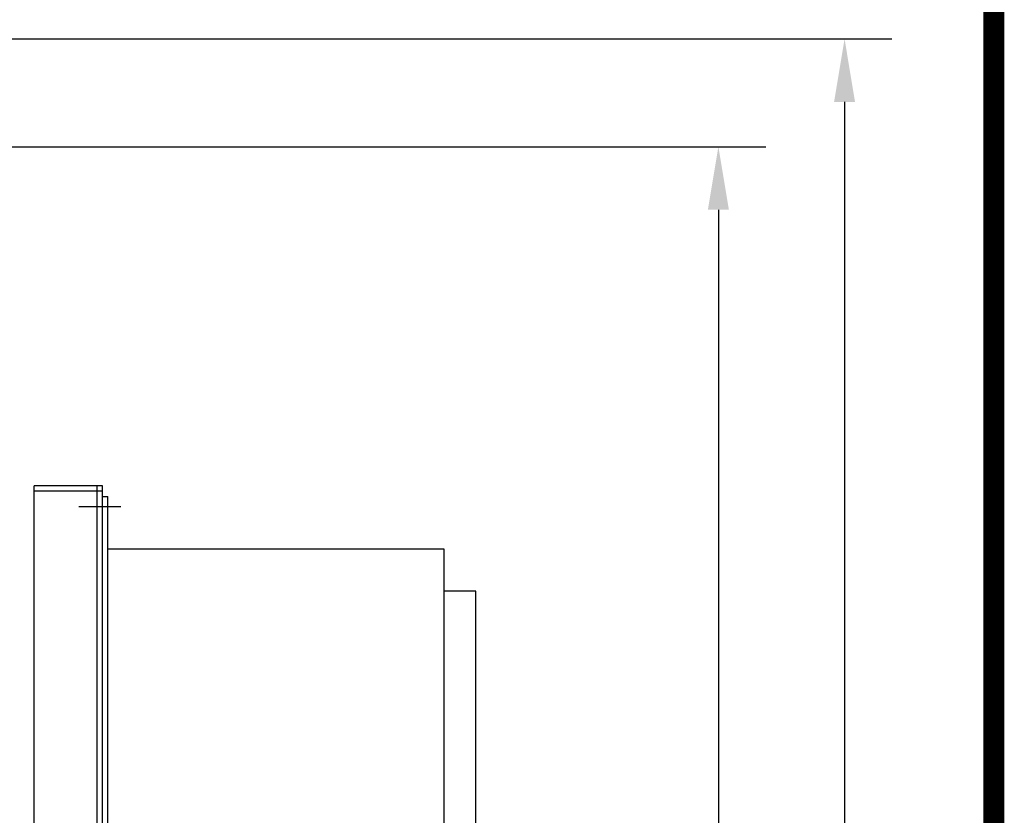
# Model space of a CAD drawing. Extents: x 0 to 126, y 0 to 178.
# Drawn here: x 103 to 126, y 89 to 108 of the extents above; entities that cross this region are included whole.
import ezdxf

# ---------------------------------------------------------------- set-up
doc = ezdxf.new("R2010")
doc.units = 0
doc.header["$LTSCALE"] = 18
doc.header["$MEASUREMENT"] = 0
doc.header["$PDMODE"] = 3
doc.header["$PDSIZE"] = 0.5
doc.layers.get('DEFPOINTS').update_dxf_attribs({"linetype": 'CONTINUOUS'})
for name, color, linetype in [('4', 7, 'CONTINUOUS'), ('5', 5, 'CONTINUOUS'), ('PBORDER', 4, 'CONTINUOUS')]:
    doc.layers.add(name, color=color, linetype=linetype)
doc.styles.add('TXT', font='txt')
doc.dimstyles.get("Standard").update_dxf_attribs({"dimtxt": 0.18, "dimasz": 0.18, "dimexe": 0.18, "dimexo": 0.0625, "dimgap": 0.09, "dimtad": 0, "dimtih": 1, "dimtoh": 1, "dimdec": 4, "dimzin": 0, "dimdsep": 46, "dimtxsty": 'Standard', "dimcen": 0.09, "dimadec": 0, "dimazin": 0, "dimtfac": 1, "dimtdec": 4, "dimtofl": 0, "dimtmove": 0, "dimatfit": 3, "dimfxl": 0, "dimtolj": 1, "dimtzin": 0, "dimarcsym": 0})

# ---------------------------------------------------------------- blocks, each defined once
blk = doc.blocks.new('*D8')
at = {"layer": '4'}
for p, q in [((88.184, 105.156), (120.577, 105.156)), ((119.452, 103.656), (119.452, 81.562)), ((119.452, 44.468), (119.452, 66.562)), ((103.934, 42.968), (120.577, 42.968))]:
    blk.add_line(p, q, dxfattribs=at)
for points in [[(119.202, 103.656), (119.702, 103.656), (119.452, 105.156)], [(119.202, 44.468), (119.702, 44.468), (119.452, 42.968)]]:
    blk.add_solid(points, dxfattribs=at)
at = {"layer": 'DEFPOINTS', "color": 0}
for p in [(86.684, 105.156), (119.452, 105.156), (102.434, 42.968)]:
    blk.add_point(p, dxfattribs=at)
at = {"layer": '4', "insert": (119.452, 74.062), "char_height": 1.5, "attachment_point": 5, "rotation": 90, "style": 'TXT'}
blk.add_mtext('\\A1;62 3/16"', dxfattribs=at)
blk = doc.blocks.new('*D9')
at = {"layer": '4'}
for p, q in [((86.219, 107.718), (123.577, 107.718)), ((122.452, 106.218), (122.452, 82.343)), ((122.452, 44.468), (122.452, 68.343)), ((103.934, 42.968), (123.577, 42.968))]:
    blk.add_line(p, q, dxfattribs=at)
for points in [[(122.202, 106.218), (122.702, 106.218), (122.452, 107.718)], [(122.202, 44.468), (122.702, 44.468), (122.452, 42.968)]]:
    blk.add_solid(points, dxfattribs=at)
at = {"layer": 'DEFPOINTS', "color": 0}
for p in [(84.719, 107.718), (122.452, 107.718), (102.434, 42.968)]:
    blk.add_point(p, dxfattribs=at)
at = {"layer": '4', "insert": (122.452, 75.343), "char_height": 1.5, "attachment_point": 5, "rotation": 90, "style": 'TXT'}
blk.add_mtext('\\A1;64 3/4"', dxfattribs=at)

msp = doc.modelspace()

# ---------------------------------------------------------------- linework, layer by layer
at = {"layer": '5'}
for p, q in [((103.1839022, 73.4681523), (103.1839022, 97.0931523)), ((104.8089022, 97.0931523), (103.1839022, 97.0931523)), ((104.8089022, 96.9681523), (103.1839022, 96.9681523)), ((104.6839022, 96.9681523), (104.6839022, 97.0931523)), ((104.6839022, 73.4681523), (104.6839022, 96.9681523)), ((104.8089022, 59.4681523), (104.8089022, 97.0931523)), ((104.8089022, 96.8431523), (104.9339022, 96.8431523)), ((104.9339022, 74.3431523), (104.9339022, 96.8431523)), ((105.2464022, 96.5931523), (104.2464022, 96.5931523)), ((112.9339022, 95.5931523), (104.9339022, 95.5931523)), ((112.9339022, 75.5931523), (112.9339022, 95.5931523)), ((113.6839022, 94.5931523), (112.9339022, 94.5931523)), ((113.6839022, 76.5931523), (113.6839022, 94.5931523))]:
    msp.add_line(p, q, dxfattribs=at)
at = {"layer": 'PBORDER', "const_width": 0.5}
msp.add_lwpolyline([(126, 0), (126, 177.75), (0, 177.75), (0, 0)], close=True, dxfattribs=at)

# ---------------------------------------------------------------- dimensions: what is measured, and where the dimension line sits
at = {"layer": '4'}
for base, p2, picture, middle in [((122.4523806, 107.7181521), (84.7186278, 107.7181521), '*D9', (122.4523806, 75.3431521)), ((119.4523806, 105.1556521), (86.6839022, 105.1556521), '*D8', (119.4523806, 74.0619021))]:
    dim = msp.add_linear_dim(base=base, p1=(102.4339022, 42.9681521), p2=p2, angle=90, dimstyle='Standard', override={"dimscale": 24, "dimtxt": 0.0625, "dimasz": 0.0625, "dimexe": 0.046875, "dimgap": 0.09375, "dimtih": 0, "dimtoh": 0, "dimdec": 6, "dimlunit": 5, "dimpost": '"', "dimtxsty": 'TXT', "dimcen": -0.25, "dimclrd": 256, "dimclre": 256, "dimclrt": 256, "dimaunit": 1, "dimtix": 1, "dimfrac": 2}, dxfattribs=at)
    dim.commit()
    dim.dimension.update_dxf_attribs({"geometry": picture, "text_midpoint": middle})

doc.saveas('drawing.dxf')
